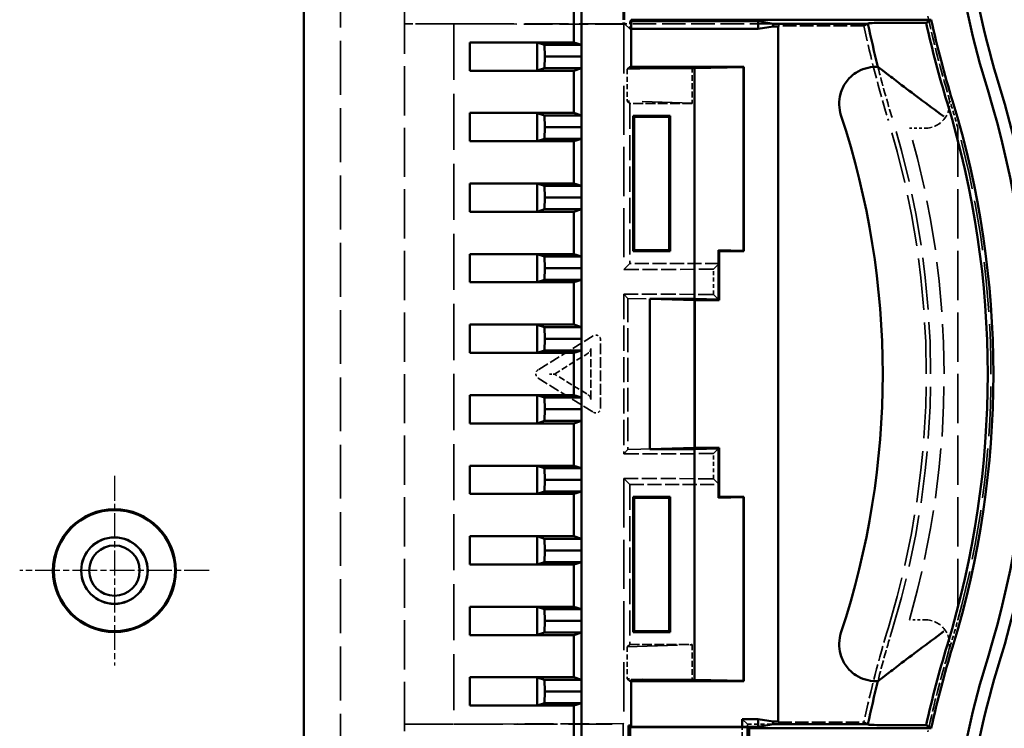
# Model space of a CAD drawing. Extents: x 1 to 840, y 1 to 593.
# Drawn here: x 777 to 817, y 242 to 271 of the extents above; entities that cross this region are included whole.
import ezdxf

# ---------------------------------------------------------------- set-up
doc = ezdxf.new("R2010")
doc.units = 0
doc.header["$LTSCALE"] = 0.5
for name, pattern in [('CHAIN', [0.3543, 0.2362, -0.0295, 0.0591, -0.0295]), ('DASH_DOT', [0.37, 0.24, -0.06, 0.01, -0.06]), ('DASHED', [0.2067, 0.1654, -0.0413])]:
    doc.linetypes.add(name, pattern=pattern)
for name, color, linetype, lineweight in [('Mittelpunktmarkierung (ISO)', 1, 'DASH_DOT', 25), ('Sichtbar (ISO)', 7, 'CONTINUOUS', 50), ('Verdeckt (ISO)', 5, 'DASHED', 35)]:
    doc.layers.add(name, color=color, linetype=linetype, lineweight=lineweight)

msp = doc.modelspace()

# ---------------------------------------------------------------- linework, layer by layer
at = {"layer": 'Mittelpunktmarkierung (ISO)', "linetype": 'CHAIN', "ltscale": 8.565894}
for p, q in [((780.478, 252.348), (780.478, 244.639)), ((784.332, 248.493), (776.624, 248.493))]:
    msp.add_line(p, q, dxfattribs=at)
at = {"layer": 'Sichtbar (ISO)'}
for p, q in [((788.178, 229.597), (788.178, 281.609)), ((799.478, 269.408), (799.478, 272.278)), ((799.166, 271.703), (799.166, 269.983)), ((801.493, 270.898), (813.703, 270.898)), ((801.493, 268.941), (801.493, 270.898)), ((806.663, 270.846), (801.493, 270.846)), ((807.278, 270.743), (806.663, 270.846)), ((806.663, 270.53), (806.663, 270.846)), ((811.129, 270.743), (807.278, 270.743)), ((807.278, 270.633), (807.278, 270.743)), ((811.129, 270.743), (811.147, 270.766)), ((813.189, 270.783), (813.494, 270.783)), ((806.663, 270.53), (801.493, 270.53)), ((807.278, 270.633), (806.663, 270.53)), ((807.478, 270.633), (807.278, 270.633)), ((807.478, 242.354), (807.478, 270.633)), ((797.675, 269.98), (794.936, 269.983)), ((794.936, 268.833), (794.936, 269.983)), ((794.936, 269.983), (799.166, 269.983)), ((797.675, 269.98), (797.675, 268.836)), ((797.675, 269.98), (797.969, 269.883)), ((799.166, 269.983), (799.469, 269.883)), ((797.969, 269.883), (797.978, 269.408)), ((799.469, 269.883), (797.969, 269.883)), ((799.469, 269.883), (799.478, 269.408)), ((797.978, 269.408), (797.969, 268.933)), ((799.478, 269.408), (797.978, 269.408)), ((799.478, 269.408), (799.469, 268.933)), ((799.478, 266.538), (799.478, 269.408)), ((794.936, 268.833), (797.675, 268.836)), ((799.166, 268.833), (794.936, 268.833)), ((797.969, 268.933), (797.675, 268.836)), ((799.469, 268.933), (797.969, 268.933)), ((799.469, 268.933), (799.166, 268.833)), ((799.166, 268.833), (799.166, 267.113)), ((801.493, 268.993), (803.978, 268.993)), ((804.078, 268.941), (801.493, 268.941)), ((803.978, 268.993), (806.078, 268.993)), ((806.061, 268.976), (804.078, 268.941)), ((804.078, 268.941), (804.078, 259.545)), ((806.078, 268.993), (806.061, 268.976)), ((806.061, 268.976), (806.061, 261.511)), ((806.078, 268.993), (806.078, 261.493)), ((811.454, 268.993), (811.533, 268.993)), ((811.533, 268.993), (811.562, 268.97)), ((797.675, 267.11), (794.936, 267.113)), ((794.936, 265.963), (794.936, 267.113)), ((794.936, 267.113), (799.166, 267.113)), ((797.675, 267.11), (797.675, 265.966)), ((797.675, 267.11), (797.969, 267.013)), ((797.969, 267.013), (797.978, 266.538)), ((799.469, 267.013), (797.969, 267.013)), ((799.166, 267.113), (799.469, 267.013)), ((799.469, 267.013), (799.478, 266.538)), ((801.578, 266.993), (801.613, 266.958)), ((801.578, 261.493), (801.578, 266.993)), ((801.578, 266.993), (803.078, 266.993)), ((803.043, 266.958), (801.613, 266.958)), ((801.613, 266.958), (801.613, 261.528)), ((803.078, 266.993), (803.043, 266.958)), ((803.043, 261.528), (803.043, 266.958)), ((803.078, 266.993), (803.078, 261.493)), ((797.978, 266.538), (797.969, 266.063)), ((799.478, 266.538), (797.978, 266.538)), ((799.478, 266.538), (799.469, 266.063)), ((799.478, 263.668), (799.478, 266.538)), ((794.936, 265.963), (797.675, 265.966)), ((799.166, 265.963), (794.936, 265.963)), ((797.969, 266.063), (797.675, 265.966)), ((799.469, 266.063), (797.969, 266.063)), ((799.469, 266.063), (799.166, 265.963)), ((799.166, 265.963), (799.166, 264.243)), ((797.675, 264.24), (794.936, 264.243)), ((794.936, 263.093), (794.936, 264.243)), ((794.936, 264.243), (799.166, 264.243)), ((797.675, 264.24), (797.675, 263.096)), ((797.675, 264.24), (797.969, 264.143)), ((797.969, 264.143), (797.978, 263.668)), ((799.469, 264.143), (797.969, 264.143)), ((799.166, 264.243), (799.469, 264.143)), ((799.469, 264.143), (799.478, 263.668)), ((797.978, 263.668), (797.969, 263.193)), ((799.478, 263.668), (797.978, 263.668)), ((799.478, 263.668), (799.469, 263.193)), ((799.478, 260.798), (799.478, 263.668)), ((797.969, 263.193), (797.675, 263.096)), ((799.469, 263.193), (797.969, 263.193)), ((799.469, 263.193), (799.166, 263.093)), ((794.936, 263.093), (797.675, 263.096)), ((799.166, 263.093), (794.936, 263.093)), ((799.166, 263.093), (799.166, 261.373)), ((801.578, 261.493), (801.613, 261.528)), ((801.613, 261.528), (803.043, 261.528)), ((803.078, 261.493), (803.043, 261.528)), ((805.043, 261.528), (806.061, 261.511)), ((805.078, 261.493), (805.043, 261.528)), ((805.043, 259.528), (805.043, 261.528)), ((797.675, 261.37), (794.936, 261.373)), ((794.936, 260.223), (794.936, 261.373)), ((794.936, 261.373), (799.166, 261.373)), ((797.675, 261.37), (797.675, 260.226)), ((797.675, 261.37), (797.969, 261.273)), ((797.969, 261.273), (797.978, 260.798)), ((799.469, 261.273), (797.969, 261.273)), ((799.166, 261.373), (799.469, 261.273)), ((799.469, 261.273), (799.478, 260.798)), ((803.078, 261.493), (801.578, 261.493)), ((805.078, 261.493), (805.078, 260.993)), ((806.078, 261.493), (805.078, 261.493)), ((806.061, 261.511), (806.078, 261.493)), ((797.978, 260.798), (797.969, 260.323)), ((799.478, 260.798), (797.978, 260.798)), ((799.478, 260.798), (799.469, 260.323)), ((799.478, 257.928), (799.478, 260.798)), ((805.078, 260.993), (805.078, 259.493)), ((794.936, 260.223), (797.675, 260.226)), ((799.166, 260.223), (794.936, 260.223)), ((797.969, 260.323), (797.675, 260.226)), ((799.469, 260.323), (797.969, 260.323)), ((799.469, 260.323), (799.166, 260.223)), ((799.166, 260.223), (799.166, 258.503)), ((802.258, 259.545), (804.078, 259.545)), ((802.258, 259.545), (804.069, 259.502)), ((802.258, 253.441), (802.258, 259.545)), ((804.078, 259.545), (805.043, 259.528)), ((805.043, 259.528), (805.078, 259.493)), ((804.069, 259.502), (804.078, 259.493)), ((804.069, 253.485), (804.069, 259.502)), ((805.078, 259.493), (804.078, 259.493)), ((804.087, 253.493), (804.087, 259.493)), ((797.675, 258.5), (794.936, 258.503)), ((794.936, 257.353), (794.936, 258.503)), ((794.936, 258.503), (799.166, 258.503)), ((797.675, 258.5), (797.675, 257.356)), ((797.675, 258.5), (797.969, 258.403)), ((797.969, 258.403), (797.978, 257.928)), ((799.469, 258.403), (797.969, 258.403)), ((799.166, 258.503), (799.469, 258.403)), ((799.469, 258.403), (799.478, 257.928)), ((797.978, 257.928), (797.969, 257.453)), ((799.478, 257.928), (797.978, 257.928)), ((799.478, 257.928), (799.469, 257.453)), ((799.478, 255.058), (799.478, 257.928)), ((794.936, 257.353), (797.675, 257.356)), ((799.166, 257.353), (794.936, 257.353)), ((797.969, 257.453), (797.675, 257.356)), ((799.469, 257.453), (797.969, 257.453)), ((799.469, 257.453), (799.166, 257.353)), ((799.166, 257.353), (799.166, 255.633)), ((797.675, 255.63), (794.936, 255.633)), ((794.936, 254.483), (794.936, 255.633)), ((794.936, 255.633), (799.166, 255.633)), ((797.675, 255.63), (797.675, 254.486)), ((797.675, 255.63), (797.969, 255.533)), ((797.969, 255.533), (797.978, 255.058)), ((799.469, 255.533), (797.969, 255.533)), ((799.166, 255.633), (799.469, 255.533)), ((799.469, 255.533), (799.478, 255.058)), ((797.978, 255.058), (797.969, 254.583)), ((799.478, 255.058), (797.978, 255.058)), ((799.478, 255.058), (799.469, 254.583)), ((799.478, 252.188), (799.478, 255.058)), ((794.936, 254.483), (797.675, 254.486)), ((799.166, 254.483), (794.936, 254.483)), ((797.969, 254.583), (797.675, 254.486)), ((799.469, 254.583), (797.969, 254.583)), ((799.469, 254.583), (799.166, 254.483)), ((799.166, 254.483), (799.166, 252.763)), ((804.069, 253.485), (802.258, 253.441)), ((804.078, 253.441), (802.258, 253.441)), ((804.078, 253.493), (804.069, 253.485)), ((804.078, 253.493), (805.078, 253.493)), ((805.043, 253.458), (804.078, 253.441)), ((804.078, 253.441), (804.078, 244.045)), ((805.078, 253.493), (805.043, 253.458)), ((805.043, 251.458), (805.043, 253.458)), ((805.078, 253.493), (805.078, 251.993)), ((797.675, 252.76), (794.936, 252.763)), ((794.936, 251.613), (794.936, 252.763)), ((794.936, 252.763), (799.166, 252.763)), ((797.675, 252.76), (797.675, 251.616)), ((797.675, 252.76), (797.969, 252.663)), ((799.166, 252.763), (799.469, 252.663)), ((797.969, 252.663), (797.978, 252.188)), ((799.469, 252.663), (797.969, 252.663)), ((799.469, 252.663), (799.478, 252.188)), ((797.978, 252.188), (797.969, 251.713)), ((799.478, 252.188), (797.978, 252.188)), ((799.478, 252.188), (799.469, 251.713)), ((799.478, 249.318), (799.478, 252.188)), ((805.078, 251.993), (805.078, 251.493)), ((794.936, 251.613), (797.675, 251.616)), ((799.166, 251.613), (794.936, 251.613)), ((797.969, 251.713), (797.675, 251.616)), ((799.469, 251.713), (797.969, 251.713)), ((799.469, 251.713), (799.166, 251.613)), ((799.166, 251.613), (799.166, 249.893)), ((801.578, 251.493), (801.613, 251.458)), ((801.578, 245.993), (801.578, 251.493)), ((801.578, 251.493), (803.078, 251.493)), ((803.043, 251.458), (801.613, 251.458)), ((801.613, 251.458), (801.613, 246.028)), ((803.078, 251.493), (803.043, 251.458)), ((803.043, 246.028), (803.043, 251.458)), ((803.078, 251.493), (803.078, 245.993)), ((805.078, 251.493), (805.043, 251.458)), ((806.061, 251.476), (805.043, 251.458)), ((805.078, 251.493), (806.078, 251.493)), ((806.078, 251.493), (806.061, 251.476)), ((806.061, 251.476), (806.061, 244.011)), ((806.078, 251.493), (806.078, 243.993)), ((797.675, 249.89), (794.936, 249.893)), ((794.936, 248.743), (794.936, 249.893)), ((794.936, 249.893), (799.166, 249.893)), ((797.675, 249.89), (797.675, 248.746)), ((797.675, 249.89), (797.969, 249.793)), ((797.969, 249.793), (797.978, 249.318)), ((799.469, 249.793), (797.969, 249.793)), ((799.166, 249.893), (799.469, 249.793)), ((799.469, 249.793), (799.478, 249.318)), ((797.978, 249.318), (797.969, 248.843)), ((799.478, 249.318), (797.978, 249.318)), ((799.478, 249.318), (799.469, 248.843)), ((799.478, 246.448), (799.478, 249.318)), ((794.936, 248.743), (797.675, 248.746)), ((799.166, 248.743), (794.936, 248.743)), ((797.969, 248.843), (797.675, 248.746)), ((799.469, 248.843), (797.969, 248.843)), ((799.469, 248.843), (799.166, 248.743)), ((799.166, 248.743), (799.166, 247.023)), ((797.675, 247.02), (794.936, 247.023)), ((794.936, 245.873), (794.936, 247.023)), ((794.936, 247.023), (799.166, 247.023)), ((797.675, 247.02), (797.675, 245.876)), ((797.675, 247.02), (797.969, 246.923)), ((797.969, 246.923), (797.978, 246.448)), ((799.469, 246.923), (797.969, 246.923)), ((799.166, 247.023), (799.469, 246.923)), ((799.469, 246.923), (799.478, 246.448)), ((797.978, 246.448), (797.969, 245.973)), ((799.478, 246.448), (797.978, 246.448)), ((799.478, 246.448), (799.469, 245.973)), ((799.478, 243.578), (799.478, 246.448)), ((797.969, 245.973), (797.675, 245.876)), ((799.469, 245.973), (797.969, 245.973)), ((799.469, 245.973), (799.166, 245.873)), ((801.578, 245.993), (801.613, 246.028)), ((803.078, 245.993), (801.578, 245.993)), ((801.613, 246.028), (803.043, 246.028)), ((803.078, 245.993), (803.043, 246.028)), ((794.936, 245.873), (797.675, 245.876)), ((799.166, 245.873), (794.936, 245.873)), ((799.166, 245.873), (799.166, 244.153)), ((797.675, 244.15), (794.936, 244.153)), ((794.936, 243.003), (794.936, 244.153)), ((794.936, 244.153), (799.166, 244.153)), ((797.675, 244.15), (797.675, 243.006)), ((797.675, 244.15), (797.969, 244.053)), ((797.969, 244.053), (797.978, 243.578)), ((799.469, 244.053), (797.969, 244.053)), ((799.166, 244.153), (799.469, 244.053)), ((799.469, 244.053), (799.478, 243.578)), ((801.493, 244.045), (804.078, 244.045)), ((801.493, 242.193), (801.493, 244.045)), ((803.978, 243.993), (801.493, 243.993)), ((806.078, 243.993), (803.978, 243.993)), ((804.078, 244.045), (806.061, 244.011)), ((806.061, 244.011), (806.078, 243.993)), ((811.533, 243.993), (811.454, 243.993)), ((811.562, 244.016), (811.533, 243.993)), ((797.978, 243.578), (797.969, 243.103)), ((799.478, 243.578), (797.978, 243.578)), ((799.478, 243.578), (799.469, 243.103)), ((799.478, 240.708), (799.478, 243.578)), ((794.936, 243.003), (797.675, 243.006)), ((799.166, 243.003), (794.936, 243.003)), ((797.969, 243.103), (797.675, 243.006)), ((799.469, 243.103), (797.969, 243.103)), ((799.469, 243.103), (799.166, 243.003)), ((799.166, 243.003), (799.166, 241.283)), ((806.015, 242.456), (806.663, 242.456)), ((806.015, 242.456), (806.015, 242.141)), ((806.663, 242.456), (807.278, 242.354)), ((806.663, 242.456), (806.663, 242.141)), ((807.278, 242.354), (807.478, 242.354)), ((807.278, 242.354), (807.278, 242.243)), ((801.458, 242.123), (801.389, 242.193)), ((801.389, 240.423), (801.389, 242.193)), ((801.389, 242.193), (801.493, 242.193)), ((801.493, 242.193), (801.458, 242.123)), ((801.458, 242.123), (806.228, 242.123)), ((801.458, 240.493), (801.458, 242.123)), ((806.015, 242.141), (801.467, 242.141)), ((806.015, 242.141), (806.663, 242.141)), ((806.228, 242.123), (806.228, 240.493)), ((806.228, 242.123), (806.298, 242.088)), ((806.298, 242.088), (806.298, 240.423)), ((813.703, 242.088), (806.298, 242.088)), ((806.663, 242.141), (807.278, 242.243)), ((811.129, 242.243), (807.278, 242.243)), ((811.147, 242.22), (811.129, 242.243)), ((813.494, 242.203), (813.189, 242.203))]:
    msp.add_line(p, q, dxfattribs=at)
for radius in [2.5, 2.465, 1.354, 1.35, 1.025]:
    msp.add_circle((780.478, 248.493), radius, dxfattribs=at)
for centre, radius, start, end in [((854.728, 279.897), 40.5, 180, 197.0107), ((854.728, 279.897), 40, 180, 197.0107), ((854.728, 279.897), 44.55, 191.8575, 194.1677), ((854.728, 279.897), 42.229, 192.4636, 197.0107), ((854.728, 279.897), 42, 192.3726, 197.0107), ((778.228, 256.493), 39.5, 342.9893, 17.0107), ((778.228, 256.493), 40, 342.9893, 17.0107), ((778.228, 256.493), 37.771, 342.9893, 17.0107), ((778.228, 256.493), 38, 342.9893, 17.0107), ((778.228, 256.493), 33.5, 341.6822, 18.3178), ((854.728, 233.089), 42.229, 162.9893, 167.5364), ((854.728, 233.089), 42, 162.9893, 167.6274), ((854.728, 233.089), 40.5, 162.9893, 180), ((854.728, 233.089), 40, 162.9893, 180), ((854.728, 233.089), 44.55, 165.8323, 168.1425)]:
    msp.add_arc(centre, radius, start, end, dxfattribs=at)
for points, knots in [([(811.147, 270.766), (811.149, 270.768), (811.207, 270.771), (811.394, 270.775), (811.561, 270.777), (811.915, 270.78), (812.167, 270.781), (812.635, 270.783), (812.934, 270.783), (813.189, 270.783)], [0.0017382, 0.0017382, 0.0017382, 0.0017382, 0.0735231, 0.0735231, 0.1477882, 0.1477882, 0.2230906, 0.2230906, 0.2994193, 0.2994193, 0.2994193, 0.2994193]), ([(810.03, 267.022), (809.985, 267.16), (809.961, 267.305), (809.958, 267.451), (809.954, 267.597), (809.972, 267.743), (810.01, 267.884), (810.056, 268.059), (810.133, 268.225), (810.238, 268.372), (810.344, 268.518), (810.478, 268.643), (810.629, 268.742), (810.751, 268.822), (810.885, 268.885), (811.024, 268.927), (811.163, 268.97), (811.309, 268.993), (811.454, 268.993)], [-0.2832689, -0.2832689, -0.2832689, -0.2832689, -0.2395349, -0.2395349, -0.2395349, -0.1958038, -0.1958038, -0.1958038, -0.1416346, -0.1416346, -0.1416346, -0.0874649, -0.0874649, -0.0874649, -0.043734, -0.043734, -0.043734, 0, 0, 0, 0]), ([(814.213, 266.97), (814.21, 266.973), (814.207, 266.975), (813.875, 267.217), (813.543, 267.463), (812.939, 267.915), (812.655, 268.13), (812.206, 268.473), (812.024, 268.613), (811.776, 268.804), (811.692, 268.87), (811.59, 268.949), (811.564, 268.969), (811.562, 268.97)], [-0.0010699, -0.0010699, -0.0010699, -0.0010699, 0, 0, 0.1222315, 0.1222315, 0.2330607, 0.2330607, 0.317262, 0.317262, 0.3756985, 0.3756985, 0.4235219, 0.4235219, 0.4235219, 0.4235219]), ([(811.454, 243.993), (811.309, 243.993), (811.163, 244.016), (811.024, 244.059), (810.885, 244.102), (810.751, 244.165), (810.629, 244.244), (810.478, 244.343), (810.344, 244.469), (810.238, 244.615), (810.133, 244.761), (810.056, 244.928), (810.01, 245.102), (809.972, 245.243), (809.954, 245.39), (809.958, 245.535), (809.961, 245.681), (809.985, 245.826), (810.03, 245.965)], [-0.2832686, -0.2832686, -0.2832686, -0.2832686, -0.2395347, -0.2395347, -0.2395347, -0.1958038, -0.1958038, -0.1958038, -0.1416344, -0.1416344, -0.1416344, -0.087465, -0.087465, -0.087465, -0.043734, -0.043734, -0.043734, 0, 0, 0, 0]), ([(814.213, 246.016), (814.21, 246.014), (814.207, 246.012), (813.875, 245.769), (813.543, 245.524), (812.939, 245.071), (812.655, 244.856), (812.206, 244.514), (812.024, 244.374), (811.776, 244.182), (811.692, 244.117), (811.59, 244.037), (811.564, 244.017), (811.562, 244.016)], [-0.8516543, -0.8516543, -0.8516543, -0.8516543, -0.8505844, -0.8505844, -0.728353, -0.728353, -0.6175237, -0.6175237, -0.5333224, -0.5333224, -0.4748859, -0.4748859, -0.4270625, -0.4270625, -0.4270625, -0.4270625]), ([(813.189, 242.203), (812.934, 242.203), (812.635, 242.204), (812.167, 242.205), (811.915, 242.207), (811.561, 242.21), (811.394, 242.212), (811.207, 242.216), (811.149, 242.218), (811.147, 242.22)], [0.8995877, 0.8995877, 0.8995877, 0.8995877, 0.9759164, 0.9759164, 1.0512188, 1.0512188, 1.125484, 1.125484, 1.1972688, 1.1972688, 1.1972688, 1.1972688])]:
    msp.add_open_spline(points, degree=3, knots=knots, dxfattribs=at)
for points, weights in [([(813.703, 270.898), (813.599, 270.841), (813.494, 270.783)], [3.64815111471, 3.64183894404, 3.63551649561]), ([(813.494, 242.203), (813.599, 242.146), (813.703, 242.088)], [3.63551649561, 3.64183894404, 3.64815111471])]:
    msp.add_rational_spline(points, weights, degree=2, dxfattribs=at)
at = {"layer": 'Verdeckt (ISO)', "ltscale": 26.493252}
msp.add_line((789.678, 237.734), (789.678, 281.543), dxfattribs=at)
at = {"layer": 'Verdeckt (ISO)', "ltscale": 24.238026}
msp.add_line((792.278, 281.543), (792.278, 231.443), dxfattribs=at)
at = {"layer": 'Verdeckt (ISO)', "ltscale": 5.406806}
msp.add_line((801.165, 273.582), (801.165, 270.743), dxfattribs=at)
at = {"layer": 'Verdeckt (ISO)', "ltscale": 5.443846}
msp.add_line((801.228, 273.601), (801.228, 270.743), dxfattribs=at)
at = {"layer": 'Verdeckt (ISO)', "ltscale": 21.496389}
for p, q in [((801.165, 270.743), (792.278, 270.743)), ((792.278, 242.243), (801.165, 242.243))]:
    msp.add_line(p, q, dxfattribs=at)
at = {"layer": 'Verdeckt (ISO)', "ltscale": 5.745093}
for p, q in [((801.165, 270.743), (801.191, 270.717)), ((801.191, 242.27), (801.165, 242.243))]:
    msp.add_line(p, q, dxfattribs=at)
at = {"layer": 'Verdeckt (ISO)', "ltscale": 23.639923}
for p, q in [((801.441, 270.53), (801.228, 270.743)), ((806.228, 242.243), (806.015, 242.456))]:
    msp.add_line(p, q, dxfattribs=at)
at = {"layer": 'Verdeckt (ISO)', "ltscale": 11.523715}
msp.add_line((807.278, 270.743), (801.228, 270.743), dxfattribs=at)
at = {"layer": 'Verdeckt (ISO)', "ltscale": 11.42895}
msp.add_line((801.493, 270.898), (801.441, 270.846), dxfattribs=at)
at = {"layer": 'Verdeckt (ISO)', "ltscale": 0.099632}
for p, q in [((801.493, 270.846), (801.441, 270.846)), ((801.493, 270.53), (801.441, 270.53))]:
    msp.add_line(p, q, dxfattribs=at)
at = {"layer": 'Verdeckt (ISO)', "ltscale": 0.601119}
msp.add_line((801.441, 270.53), (801.441, 270.846), dxfattribs=at)
at = {"layer": 'Verdeckt (ISO)', "ltscale": 3.809293}
for p, q in [((794.278, 270.739), (792.278, 270.739)), ((792.278, 242.248), (794.278, 242.248))]:
    msp.add_line(p, q, dxfattribs=at)
at = {"layer": 'Verdeckt (ISO)', "ltscale": 27.567753}
msp.add_line((794.278, 270.739), (794.278, 242.248), dxfattribs=at)
at = {"layer": 'Verdeckt (ISO)', "ltscale": 14.012024}
for p, q in [((801.191, 270.717), (794.278, 270.739)), ((794.278, 242.248), (801.191, 242.27))]:
    msp.add_line(p, q, dxfattribs=at)
at = {"layer": 'Verdeckt (ISO)', "ltscale": 24.127174}
for p, q in [((801.191, 270.717), (801.191, 260.743)), ((801.191, 252.244), (801.191, 242.27))]:
    msp.add_line(p, q, dxfattribs=at)
at = {"layer": 'Verdeckt (ISO)', "ltscale": 4.761823}
for p, q in [((807.478, 270.654), (807.478, 270.633)), ((807.478, 242.354), (807.478, 242.332))]:
    msp.add_line(p, q, dxfattribs=at)
at = {"layer": 'Verdeckt (ISO)', "ltscale": 6.642684}
for p, q in [((810.966, 270.654), (807.478, 270.654)), ((807.478, 242.332), (810.966, 242.332))]:
    msp.add_line(p, q, dxfattribs=at)
at = {"layer": 'Verdeckt (ISO)', "ltscale": 28.673359}
for p, q in [((801.441, 268.993), (801.338, 268.89)), ((801.441, 267.493), (801.338, 267.597)), ((801.338, 245.39), (801.441, 245.493)), ((801.338, 244.097), (801.441, 243.993))]:
    msp.add_line(p, q, dxfattribs=at)
at = {"layer": 'Verdeckt (ISO)', "ltscale": 24.674868}
for p, q in [((801.338, 268.89), (803.978, 268.976)), ((803.978, 267.511), (801.338, 267.597)), ((801.338, 245.39), (803.978, 245.476)), ((803.978, 244.011), (801.338, 244.097))]:
    msp.add_line(p, q, dxfattribs=at)
at = {"layer": 'Verdeckt (ISO)', "ltscale": 2.462914}
for p, q in [((801.338, 268.89), (801.338, 267.597)), ((801.338, 245.39), (801.338, 244.097))]:
    msp.add_line(p, q, dxfattribs=at)
at = {"layer": 'Verdeckt (ISO)', "ltscale": 0.098801}
for p, q in [((801.441, 268.993), (801.493, 268.993)), ((801.493, 243.993), (801.441, 243.993))]:
    msp.add_line(p, q, dxfattribs=at)
at = {"layer": 'Verdeckt (ISO)', "ltscale": 11.333708}
for p, q in [((801.493, 268.941), (801.441, 268.993)), ((801.441, 243.993), (801.493, 244.045))]:
    msp.add_line(p, q, dxfattribs=at)
at = {"layer": 'Verdeckt (ISO)', "ltscale": 2.856945}
for p, q in [((803.978, 268.993), (803.978, 267.493)), ((803.978, 245.493), (803.978, 243.993))]:
    msp.add_line(p, q, dxfattribs=at)
at = {"layer": 'Verdeckt (ISO)', "ltscale": 4.831309}
for p, q in [((803.978, 267.493), (801.441, 267.493)), ((801.441, 245.493), (803.978, 245.493))]:
    msp.add_line(p, q, dxfattribs=at)
at = {"layer": 'Verdeckt (ISO)', "ltscale": 12.380428}
for p, q in [((801.441, 267.493), (801.441, 260.993)), ((801.441, 251.993), (801.441, 245.493))]:
    msp.add_line(p, q, dxfattribs=at)
at = {"layer": 'Verdeckt (ISO)', "ltscale": 1.219418}
for p, q in [((812.811, 266.493), (813.451, 266.493)), ((813.451, 246.493), (812.811, 246.493))]:
    msp.add_line(p, q, dxfattribs=at)
at = {"layer": 'Verdeckt (ISO)', "ltscale": 24.25095}
msp.add_line((814.778, 266.519), (814.778, 246.468), dxfattribs=at)
at = {"layer": 'Verdeckt (ISO)', "ltscale": 27.775602}
for p, q in [((801.441, 260.993), (801.191, 260.743)), ((801.191, 252.244), (801.441, 251.993))]:
    msp.add_line(p, q, dxfattribs=at)
at = {"layer": 'Verdeckt (ISO)', "ltscale": 7.394528}
for p, q in [((801.191, 260.743), (804.839, 260.754)), ((804.839, 259.732), (801.191, 259.744)), ((801.191, 253.243), (804.839, 253.254)), ((804.839, 252.232), (801.191, 252.244))]:
    msp.add_line(p, q, dxfattribs=at)
at = {"layer": 'Verdeckt (ISO)', "ltscale": 6.926475}
for p, q in [((805.078, 260.993), (801.441, 260.993)), ((801.441, 251.993), (805.078, 251.993))]:
    msp.add_line(p, q, dxfattribs=at)
at = {"layer": 'Verdeckt (ISO)', "ltscale": 26.490723}
for p, q in [((804.839, 260.754), (805.078, 260.993)), ((805.078, 251.993), (804.839, 252.232))]:
    msp.add_line(p, q, dxfattribs=at)
at = {"layer": 'Verdeckt (ISO)', "ltscale": 1.946853}
for p, q in [((804.839, 259.732), (804.839, 260.754)), ((804.839, 252.232), (804.839, 253.254))]:
    msp.add_line(p, q, dxfattribs=at)
at = {"layer": 'Verdeckt (ISO)', "ltscale": 12.382314}
msp.add_line((801.191, 259.744), (801.191, 253.243), dxfattribs=at)
at = {"layer": 'Verdeckt (ISO)', "ltscale": 24.440924}
for p, q in [((801.367, 259.567), (801.191, 259.744)), ((801.191, 253.243), (801.367, 253.419))]:
    msp.add_line(p, q, dxfattribs=at)
at = {"layer": 'Verdeckt (ISO)', "ltscale": 11.710577}
msp.add_line((801.367, 259.567), (801.367, 253.419), dxfattribs=at)
at = {"layer": 'Verdeckt (ISO)', "ltscale": 19.235825}
for p, q in [((804.087, 259.502), (801.367, 259.567)), ((801.367, 253.419), (804.087, 253.484))]:
    msp.add_line(p, q, dxfattribs=at)
at = {"layer": 'Verdeckt (ISO)', "ltscale": 28.250711}
for p, q in [((805.043, 259.528), (804.839, 259.732)), ((804.839, 253.254), (805.043, 253.458))]:
    msp.add_line(p, q, dxfattribs=at)
at = {"layer": 'Verdeckt (ISO)', "ltscale": 1.953151}
for p, q in [((804.078, 259.493), (804.087, 259.502)), ((804.087, 253.484), (804.078, 253.493))]:
    msp.add_line(p, q, dxfattribs=at)
at = {"layer": 'Verdeckt (ISO)', "ltscale": 0.016944}
for p, q in [((804.087, 259.493), (804.087, 259.502)), ((804.087, 253.484), (804.087, 253.493))]:
    msp.add_line(p, q, dxfattribs=at)
at = {"layer": 'Verdeckt (ISO)', "ltscale": 5.25012}
for p, q in [((799.957, 258.045), (797.714, 256.666)), ((797.714, 256.32), (799.957, 254.942))]:
    msp.add_line(p, q, dxfattribs=at)
at = {"layer": 'Verdeckt (ISO)', "ltscale": 3.927132}
msp.add_line((799.85, 257.524), (799.85, 255.462), dxfattribs=at)
at = {"layer": 'Verdeckt (ISO)', "ltscale": 5.304877}
msp.add_line((800.251, 255.101), (800.251, 257.886), dxfattribs=at)
at = {"layer": 'Verdeckt (ISO)', "ltscale": 3.078996}
for p, q in [((798.372, 256.493), (799.687, 257.302)), ((799.687, 255.685), (798.372, 256.493))]:
    msp.add_line(p, q, dxfattribs=at)
at = {"layer": 'Verdeckt (ISO)', "ltscale": 0.070564}
for p, q in [((799.816, 257.401), (799.827, 257.416)), ((799.816, 255.585), (799.827, 255.571))]:
    msp.add_line(p, q, dxfattribs=at)
at = {"layer": 'Verdeckt (ISO)', "ltscale": 0.390986}
msp.add_line((798.172, 256.493), (798.326, 256.493), dxfattribs=at)
at = {"layer": 'Verdeckt (ISO)', "ltscale": 0.316067}
msp.add_line((798.372, 256.493), (798.326, 256.493), dxfattribs=at)
at = {"layer": 'Verdeckt (ISO)', "ltscale": 6.394339}
msp.add_line((801.165, 242.243), (801.165, 238.886), dxfattribs=at)
at = {"layer": 'Verdeckt (ISO)', "ltscale": 2.678081}
for p, q in [((801.441, 242.141), (801.441, 240.735)), ((806.015, 240.735), (806.015, 242.141))]:
    msp.add_line(p, q, dxfattribs=at)
at = {"layer": 'Verdeckt (ISO)', "ltscale": 0.049765}
msp.add_line((801.467, 242.141), (801.441, 242.141), dxfattribs=at)
at = {"layer": 'Verdeckt (ISO)', "ltscale": 1.999831}
msp.add_line((806.228, 242.243), (807.278, 242.243), dxfattribs=at)
at = {"layer": 'Verdeckt (ISO)', "ltscale": 0.228287}
msp.add_line((806.228, 242.123), (806.228, 242.243), dxfattribs=at)
at = {"layer": 'Verdeckt (ISO)', "ltscale": 6.425018}
for centre, start, end in [((854.728, 279.897), 192.1352, 196.7261), ((854.728, 233.089), 163.2739, 167.8648)]:
    msp.add_arc(centre, 42.1, start, end, dxfattribs=at)
at = {"layer": 'Verdeckt (ISO)', "ltscale": 7.56027}
for centre, start, end in [((854.728, 279.897), 191.9261, 197.0107), ((854.728, 233.089), 162.9893, 168.0739)]:
    msp.add_arc(centre, 44.728, start, end, dxfattribs=at)
at = {"layer": 'Verdeckt (ISO)', "ltscale": 4.210453}
for centre, start, end in [((854.728, 279.897), 194.1677, 197.0107), ((854.728, 233.089), 162.9893, 165.8323)]:
    msp.add_arc(centre, 44.55, start, end, dxfattribs=at)
at = {"layer": 'Verdeckt (ISO)', "ltscale": 3.547821}
for centre, start, end in [((813.451, 267.493), 270, 16.7261), ((813.451, 245.493), 343.2739, 90)]:
    msp.add_arc(centre, 1, start, end, dxfattribs=at)
at = {"layer": 'Verdeckt (ISO)', "ltscale": 25.331535}
msp.add_arc((778.228, 256.493), 35.272, 342.9893, 17.0107, dxfattribs=at)
at = {"layer": 'Verdeckt (ISO)', "ltscale": 25.459274}
msp.add_arc((778.228, 256.493), 35.45, 342.9893, 17.0107, dxfattribs=at)
at = {"layer": 'Verdeckt (ISO)', "ltscale": 24.512053}
msp.add_arc((778.228, 256.493), 36, 343.8724, 16.1276, dxfattribs=at)
at = {"layer": 'Verdeckt (ISO)', "ltscale": 0.398214}
for centre, major_axis, ratio, start_param, end_param in [((854.201, 279.506), (-23.792, 34.4), 0.990932, 1.254956, 1.25996), ((854.226, 233.473), (24.155, 34.163), 0.991181, 1.891985, 1.896988)]:
    msp.add_ellipse(centre, major_axis=major_axis, ratio=ratio, start_param=start_param, end_param=end_param, dxfattribs=at)
at = {"layer": 'Verdeckt (ISO)', "ltscale": 2.156835}
msp.add_ellipse((778.228, 256.493), major_axis=(-2.17, 37.838), ratio=0.999994, start_param=4.922111, end_param=4.95199, dxfattribs=at)
at = {"layer": 'Verdeckt (ISO)', "ltscale": 0.811452}
for centre, major_axis, start_param, end_param in [((800.051, 257.871), (0.125, 0.168), 5.384339, 7.444252), ((800.051, 255.115), (-0.125, 0.168), 1.980526, 4.040439)]:
    msp.add_ellipse(centre, major_axis=major_axis, ratio=0.928955, start_param=start_param, end_param=end_param, dxfattribs=at)
at = {"layer": 'Verdeckt (ISO)', "ltscale": 0.255724}
for centre, major_axis, start_param, end_param in [((799.816, 257.524), (0, -0.115), 0.349066, 1.570796), ((799.816, 255.462), (0, 0.115), 4.712389, 5.934119)]:
    msp.add_ellipse(centre, major_axis=major_axis, ratio=0.296198, start_param=start_param, end_param=end_param, dxfattribs=at)
at = {"layer": 'Verdeckt (ISO)', "ltscale": 0.354899}
for centre, major_axis, start_param, end_param in [((799.722, 257.344), (0.0996, 0.0702), 4.269794, 5.840591), ((799.722, 255.643), (0.0996, -0.0702), 0.442595, 2.013391)]:
    msp.add_ellipse(centre, major_axis=major_axis, ratio=0.133091, start_param=start_param, end_param=end_param, dxfattribs=at)
at = {"layer": 'Verdeckt (ISO)', "ltscale": 0.797737}
msp.add_ellipse((797.808, 256.493), major_axis=(0, -0.2), ratio=0.939693, start_param=3.665191, end_param=5.759587, dxfattribs=at)
at = {"layer": 'Verdeckt (ISO)', "ltscale": 2.156834}
msp.add_ellipse((778.228, 256.493), major_axis=(1.139, 37.883), ratio=0.999994, start_param=4.445544, end_param=4.475423, dxfattribs=at)
at = {"layer": 'Verdeckt (ISO)', "ltscale": 24.653343}
for points, weights in [([(811.129, 270.743), (811.047, 270.699), (810.966, 270.654)], [1.00000076163, 1.00000448115, 1.00000508852]), ([(810.966, 242.332), (811.047, 242.288), (811.129, 242.243)], [1.00000508079, 1.00000447435, 1.00000076047])]:
    msp.add_rational_spline(points, weights, degree=2, dxfattribs=at)
at = {"layer": 'Verdeckt (ISO)', "ltscale": 24.479504}
msp.add_open_spline([(814.785, 246.493), (815.676, 249.752), (816.128, 253.115), (816.128, 259.872), (815.676, 263.235), (814.785, 266.493)], degree=3, knots=[0.000001, 0.000001, 0.000001, 0.000001, 1.013483, 1.013483, 2.026966, 2.026966, 2.026966, 2.026966], dxfattribs=at)

doc.saveas('drawing.dxf')
